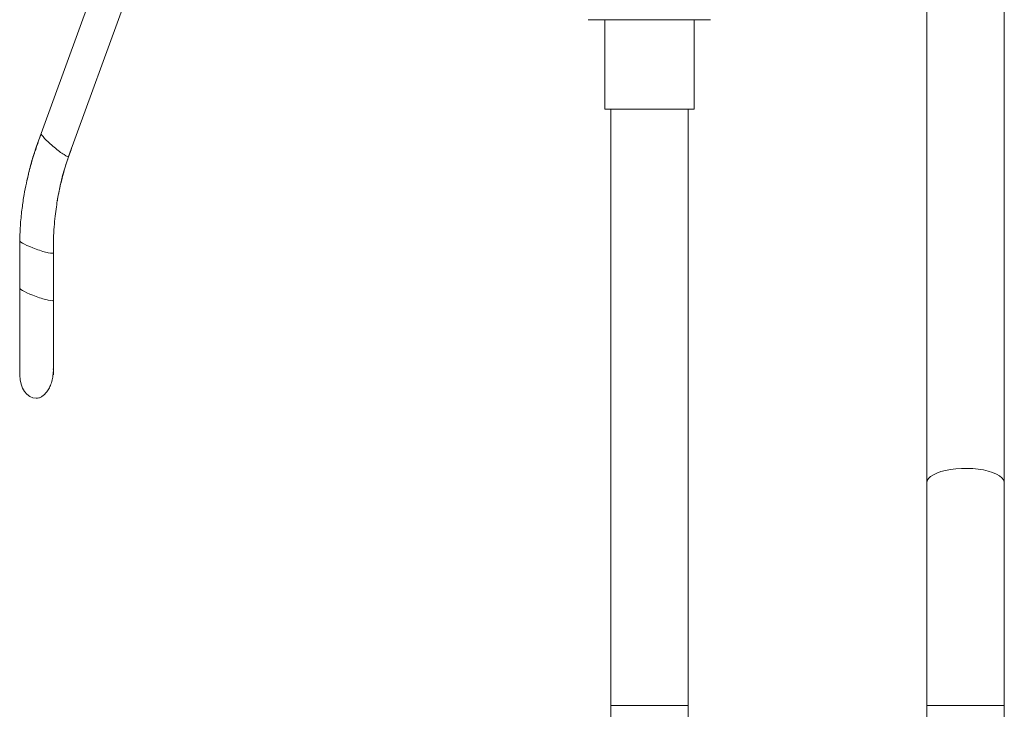
# Model space of a CAD drawing. Units: millimetres. Extents: x -419 to 748, y -935 to 1241.
# Drawn here: x -344 to -179, y -431 to -316 of the extents above; entities that cross this region are included whole.
import ezdxf

# ---------------------------------------------------------------- set-up
doc = ezdxf.new("R2010")
doc.units = ezdxf.units.MM

msp = doc.modelspace()

# ---------------------------------------------------------------- linework, layer by layer
at = {"color": 7, "linetype": 'Continuous', "lineweight": 0}
for p, q in [((-191.54, 354), (-191.54, -393.18)), ((-178.54, -393.18), (-178.54, 354)), ((-320.96, -282.24), (-340.02, -334.62)), ((-335.42, -338.45), (-317.77, -289.96)), ((-248.29, -315.53), (-227.79, -315.53)), ((-245.54, -315.53), (-245.54, -330.53)), ((-230.54, -330.53), (-230.54, -315.53)), ((-230.54, -330.53), (-245.54, -330.53)), ((-244.54, -330.53), (-244.54, -430.53)), ((-231.54, -430.53), (-231.54, -330.53)), ((-340.02, -334.62), (-340.85, -336.9)), ((-343.62, -352.6), (-343.62, -360.54)), ((-337.98, -362.54), (-337.98, -354.6)), ((-343.62, -360.54), (-343.62, -362.96)), ((-191.54, -393.18), (-191.54, -430.53)), ((-178.54, -430.53), (-178.54, -393.18)), ((-231.54, -430.53), (-244.54, -430.53)), ((-191.54, -430.53), (-178.54, -430.53))]:
    msp.add_line(p, q, dxfattribs=at)
at = {"color": 7, "linetype": 'Continuous', "lineweight": 0, "flags": 128}
msp.add_lwpolyline([(-191.54, -393.18), (-191.54, -393.16), (-191.47, -392.81), (-191.26, -392.46), (-190.91, -392.13), (-190.44, -391.82), (-189.86, -391.54), (-189.17, -391.3), (-188.39, -391.09), (-187.55, -390.93), (-186.65, -390.82), (-185.71, -390.76), (-184.76, -390.75), (-183.82, -390.79), (-182.9, -390.88), (-182.03, -391.02), (-181.23, -391.21), (-180.5, -391.44), (-179.87, -391.7), (-179.35, -392), (-178.96, -392.32), (-178.69, -392.66), (-178.56, -393.01), (-178.54, -393.18)], dxfattribs=at)
at = {"color": 7, "linetype": 'Continuous', "lineweight": 0}
for centre, major_axis, ratio, start_param, end_param in [((-337.72, -336.54), (2.29, -1.94), 0.122998, 3.186813, 4.757686), ((-337.72, -336.54), (2.29, -1.94), 0.122998, 4.757686, 6.328837), ((-340.8, -353.6), (2.82, -1.03), 0.135145, 3.190269, 4.736544), ((-340.8, -353.6), (2.82, -1.03), 0.135145, 4.736544, 6.332823), ((-340.8, -361.55), (2.82, -1.03), 0.135145, 3.191102, 4.736544), ((-340.8, -361.55), (2.82, -1.03), 0.135145, 4.736544, 6.333227), ((-340.8, -375.01), (0.14, 3.99), 0.705399, 4.948164, 4.965087), ((-340.8, -375.01), (0.14, 3.99), 0.705399, 1.619494, 3.166739)]:
    msp.add_ellipse(centre, major_axis=major_axis, ratio=ratio, start_param=start_param, end_param=end_param, dxfattribs=at)
for points, knots in [([(-340.02, -334.62), (-340.19, -335.08), (-340.48, -335.9), (-340.85, -336.97), (-341.1, -337.75), (-341.31, -338.41), (-341.53, -339.15), (-341.82, -340.13), (-342.16, -341.41), (-342.54, -343.01), (-342.91, -344.96), (-343.24, -347.23), (-343.53, -349.81), (-343.59, -351.64), (-343.62, -352.59)], [0, 0, 0, 0, 0.079906, 0.141893, 0.184415, 0.213813, 0.25503, 0.310343, 0.379575, 0.471068, 0.57808, 0.702068, 0.844957, 1, 1, 1, 1]), ([(-340.86, -336.91), (-341.02, -337.37), (-341.3, -338.2), (-341.62, -339.3), (-341.84, -340.1), (-342.01, -340.78), (-342.19, -341.53), (-342.34, -342.18), (-342.43, -342.59), (-342.44, -342.67)], [0, 0, 0, 0, 0.246806, 0.439962, 0.573012, 0.66435, 0.791341, 0.960381, 1, 1, 1, 1]), ([(-337.31, -345.88), (-337.28, -345.67), (-337.17, -345.03), (-336.96, -344.02), (-336.71, -342.88), (-336.47, -341.93), (-336.22, -340.99), (-335.9, -339.93), (-335.44, -338.53), (-335.07, -337.49), (-334.86, -336.91)], [0, 0, 0, 0, 0.065642, 0.210902, 0.331018, 0.441104, 0.527216, 0.644124, 0.799525, 1, 1, 1, 1]), ([(-337.98, -354.62), (-337.98, -353.84), (-337.97, -352.39), (-337.87, -350.34), (-337.7, -348.54), (-337.49, -346.97), (-337.28, -345.64), (-337.07, -344.51), (-336.88, -343.56), (-336.67, -342.62), (-336.4, -341.53), (-335.99, -340.11), (-335.63, -339.05), (-335.42, -338.46)], [0, 0, 0, 0, 0.141806, 0.264592, 0.374623, 0.471367, 0.553405, 0.620374, 0.681591, 0.730038, 0.79669, 0.885826, 1, 1, 1, 1]), ([(-343.62, -360.53), (-343.62, -361.13), (-343.62, -362.26), (-343.62, -363.86), (-343.62, -365.26), (-343.62, -366.57), (-343.62, -367.75), (-343.62, -368.78), (-343.62, -369.69), (-343.62, -370.64), (-343.62, -371.71), (-343.62, -372.71), (-343.62, -373.59), (-343.62, -374.3), (-343.62, -374.87), (-343.62, -375.03), (-343.62, -375.12)], [0, 0, 0, 0, 0.082662, 0.157699, 0.225103, 0.284866, 0.352644, 0.406823, 0.452058, 0.508763, 0.57932, 0.66372, 0.736124, 0.81631, 0.904271, 1, 1, 1, 1]), ([(-337.98, -363.03), (-337.98, -362.91), (-337.98, -362.21), (-337.98, -361.5), (-337.98, -360.92)], [0, 0, 0, 0, 0.178489, 1, 1, 1, 1]), ([(-337.98, -374.25), (-337.98, -374.05), (-337.98, -373.64), (-337.98, -372.76), (-337.98, -371.66), (-337.98, -370.29), (-337.98, -368.68), (-337.98, -366.84), (-337.98, -364.78), (-337.98, -363.31), (-337.98, -362.56)], [0, 0, 0, 0, 0.1069, 0.218962, 0.33619, 0.458587, 0.58616, 0.718914, 0.856858, 1, 1, 1, 1]), ([(-337.98, -374.91), (-337.98, -374.84), (-337.98, -374.7), (-337.98, -374.19), (-337.98, -373.52), (-337.98, -372.99), (-337.98, -372.64), (-337.98, -372.6)], [0, 0, 0, 0, 0.276364, 0.530244, 0.761638, 0.970544, 1, 1, 1, 1]), ([(-340.87, -379.01), (-340.73, -379), (-340.45, -378.98), (-339.98, -378.77), (-339.51, -378.43), (-339.05, -377.92), (-338.63, -377.24), (-338.29, -376.41), (-338.04, -375.44), (-338, -374.74), (-337.98, -374.38)], [0, 0, 0, 0, 0.11363, 0.227139, 0.342049, 0.460312, 0.584, 0.714823, 0.85362, 1, 1, 1, 1]), ([(-337.98, -375.05), (-337.98, -375.06), (-337.98, -375.1), (-337.98, -374.99), (-337.98, -374.91)], [0, 0, 0, 0, 0.181575, 1, 1, 1, 1]), ([(-244.54, -430.53), (-244.53, -432.82), (-244.51, -437.32), (-244.32, -443.98), (-244.04, -450.44), (-243.65, -456.71), (-243.17, -462.78), (-242.59, -468.69), (-241.92, -474.48), (-241.14, -480.19), (-240.24, -485.85), (-239.23, -491.37), (-238.11, -496.68), (-236.91, -501.7), (-235.64, -506.35), (-234.32, -510.59), (-232.98, -514.39), (-231.62, -517.83), (-230.23, -520.91), (-229.03, -523.26), (-228.04, -525), (-227.24, -526.31), (-226.37, -527.63), (-225.41, -528.96), (-224.37, -530.25), (-223.47, -531.25), (-222.7, -532.02), (-222.11, -532.58), (-221.51, -533.1), (-220.96, -533.55), (-220.47, -533.92), (-219.96, -534.28), (-219.36, -534.68), (-218.6, -535.13), (-217.81, -535.55), (-217.07, -535.88), (-216.46, -536.13), (-215.92, -536.32), (-215.38, -536.49), (-214.78, -536.65), (-214.11, -536.79), (-213.36, -536.92), (-212.51, -537.01), (-211.57, -537.05), (-210.6, -537.01), (-209.68, -536.91), (-208.83, -536.77), (-208.04, -536.58), (-207.29, -536.36), (-206.55, -536.1), (-205.75, -535.77), (-204.84, -535.33), (-203.93, -534.81), (-203.12, -534.28), (-202.4, -533.76), (-201.71, -533.22), (-201, -532.6), (-200.27, -531.91), (-199.56, -531.19), (-198.94, -530.49), (-198.41, -529.87), (-197.9, -529.23), (-197.34, -528.49), (-196.69, -527.59), (-196.01, -526.56), (-195.1, -525.11), (-194.02, -523.2), (-192.82, -520.82), (-191.71, -518.37), (-190.7, -515.91), (-189.79, -513.49), (-188.96, -511.12), (-188.23, -508.87), (-187.6, -506.8), (-187.11, -505.09), (-186.72, -503.65), (-186.37, -502.35), (-186, -500.9), (-185.61, -499.31), (-185.19, -497.55), (-184.75, -495.55), (-184.25, -493.23), (-183.71, -490.5), (-183.12, -487.35), (-182.51, -483.77), (-181.9, -479.78), (-181.29, -475.39), (-180.68, -470.34), (-180.08, -464.62), (-179.54, -458.25), (-179.1, -451.56), (-178.78, -444.65), (-178.58, -437.62), (-178.56, -432.89), (-178.54, -430.53)], [0, 0, 0, 0, 0.020753, 0.040953, 0.060844, 0.080244, 0.099468, 0.118546, 0.137555, 0.157074, 0.177127, 0.19761, 0.218207, 0.238808, 0.259181, 0.278811, 0.297553, 0.315633, 0.333366, 0.350495, 0.359507, 0.368259, 0.377899, 0.388385, 0.398897, 0.409795, 0.415012, 0.420498, 0.426137, 0.431081, 0.435155, 0.438698, 0.443799, 0.450052, 0.456909, 0.462574, 0.466772, 0.470158, 0.47387, 0.477969, 0.482465, 0.487641, 0.493267, 0.499618, 0.506473, 0.512662, 0.518011, 0.523859, 0.529049, 0.533747, 0.539561, 0.546906, 0.554523, 0.561045, 0.566609, 0.572573, 0.578926, 0.585937, 0.592848, 0.598891, 0.604079, 0.608663, 0.614748, 0.621738, 0.629492, 0.63754, 0.652507, 0.667445, 0.681532, 0.694793, 0.707409, 0.719044, 0.729723, 0.739302, 0.747368, 0.752472, 0.758085, 0.764192, 0.770779, 0.77783, 0.785604, 0.794621, 0.805043, 0.816784, 0.829753, 0.843844, 0.858939, 0.874905, 0.894466, 0.914829, 0.935764, 0.957071, 0.97856, 1, 1, 1, 1]), ([(-191.54, -430.53), (-191.55, -431.87), (-191.55, -434.46), (-191.62, -438.21), (-191.71, -441.71), (-191.82, -444.96), (-191.95, -447.91), (-192.09, -450.55), (-192.22, -452.84), (-192.35, -454.89), (-192.55, -457.63), (-192.83, -461.14), (-193.23, -465.44), (-193.69, -469.73), (-194.25, -474.21), (-194.9, -478.9), (-195.68, -483.75), (-196.54, -488.48), (-197.3, -492.14), (-197.9, -494.8), (-198.32, -496.57), (-198.74, -498.24), (-199.1, -499.65), (-199.4, -500.75), (-199.62, -501.53), (-199.8, -502.15), (-199.96, -502.74), (-200.16, -503.4), (-200.42, -504.25), (-200.73, -505.26), (-201.11, -506.45), (-201.56, -507.76), (-202.12, -509.35), (-202.76, -511.05), (-203.44, -512.72), (-204.05, -514.12), (-204.59, -515.26), (-205.08, -516.25), (-205.56, -517.17), (-206.06, -518.07), (-206.56, -518.92), (-207.06, -519.7), (-207.64, -520.56), (-208.3, -521.44), (-209.02, -522.28), (-209.71, -522.96), (-210.33, -523.47), (-210.78, -523.76), (-211.09, -523.91), (-211.29, -523.99), (-211.41, -524.02), (-211.5, -524.03), (-211.55, -524.04), (-211.62, -524.03), (-211.7, -524.01), (-211.85, -523.97), (-212.05, -523.89), (-212.26, -523.78), (-212.43, -523.68), (-212.6, -523.56), (-212.78, -523.43), (-212.99, -523.28), (-213.29, -523.03), (-213.7, -522.65), (-214.2, -522.12), (-214.71, -521.53), (-215.21, -520.87), (-215.71, -520.18), (-216.26, -519.35), (-216.93, -518.26), (-217.76, -516.76), (-218.7, -514.87), (-219.67, -512.68), (-220.62, -510.31), (-221.51, -507.84), (-222.37, -505.25), (-223.22, -502.43), (-224.09, -499.3), (-224.96, -495.81), (-225.83, -491.96), (-226.68, -487.76), (-227.49, -483.24), (-228.24, -478.5), (-228.92, -473.64), (-229.5, -468.76), (-230.01, -463.89), (-230.43, -459.05), (-230.78, -454.25), (-231.09, -449), (-231.34, -443.22), (-231.51, -436.9), (-231.53, -432.66), (-231.54, -430.53)], [0, 0, 0, 0, 0.012892, 0.024901, 0.03619, 0.046762, 0.056481, 0.065076, 0.072634, 0.079159, 0.085476, 0.099985, 0.114701, 0.12961, 0.144938, 0.162797, 0.181388, 0.200552, 0.219291, 0.227326, 0.235217, 0.242955, 0.250203, 0.254921, 0.258726, 0.261604, 0.264088, 0.267418, 0.271742, 0.277075, 0.283434, 0.290841, 0.298916, 0.310789, 0.321515, 0.331052, 0.339166, 0.346363, 0.353791, 0.361584, 0.369666, 0.377635, 0.385431, 0.397723, 0.410791, 0.42433, 0.438364, 0.45279, 0.462881, 0.472927, 0.483763, 0.494054, 0.503586, 0.512053, 0.52061, 0.529886, 0.540822, 0.547207, 0.553128, 0.557984, 0.562028, 0.566703, 0.572237, 0.582581, 0.591985, 0.6007, 0.609402, 0.617971, 0.625443, 0.636329, 0.649038, 0.663994, 0.67951, 0.69448, 0.708903, 0.722786, 0.737014, 0.752167, 0.768169, 0.784935, 0.802363, 0.820349, 0.838572, 0.8564, 0.873782, 0.890712, 0.907184, 0.923197, 0.938762, 0.95919, 0.979559, 1, 1, 1, 1])]:
    msp.add_open_spline(points, degree=3, knots=knots, dxfattribs=at)

doc.saveas('drawing.dxf')
